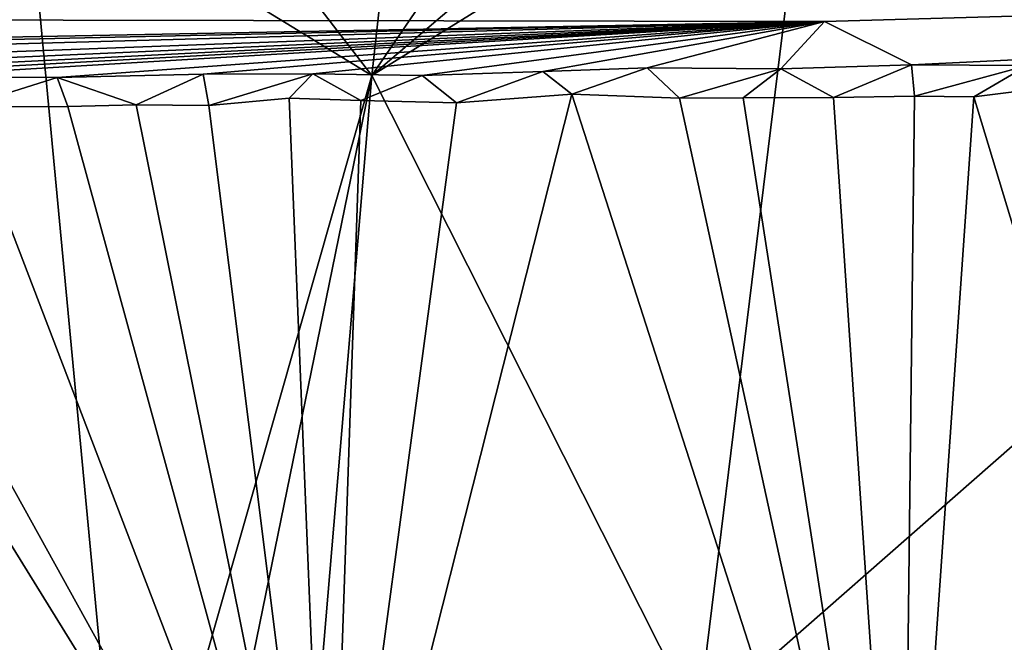
# Model space of a CAD drawing. Units: metres. Extents: x 18.4 to 34.5, y -1.7 to 0.1.
# Drawn here: x 19.6 to 20.3, y -1.2 to -0.7 of the extents above; entities that cross this region are included whole.
import ezdxf

# ---------------------------------------------------------------- set-up
doc = ezdxf.new("R2010")
doc.units = ezdxf.units.M

msp = doc.modelspace()

# ---------------------------------------------------------------- linework, layer by layer
at = {"layer": '1'}
for points in [[(20.18336, -0.54791, 0.11275), (20.33015, -0.53562, -0.04864), (20.57453, -0.81941, -0.32909)], [(19.85417, -0.75151, 0.53433), (20.09104, -0.55009, 0.22656), (20.18336, -0.54791, 0.11275)], [(19.85417, -0.75151, 0.53433), (20.18336, -0.54791, 0.11275), (20.09866, -1.23651, 0.23359)], [(19.85417, -0.75151, 0.53433), (19.98651, -0.55736, 0.36041), (20.09104, -0.55009, 0.22656)], [(20.09866, -1.23651, 0.23359), (20.18336, -0.54791, 0.11275), (20.57453, -0.81941, -0.32909)], [(19.85417, -0.75151, 0.53433), (19.87418, -0.56989, 0.51303), (19.98651, -0.55736, 0.36041)], [(19.59466, -0.59276, 0.93186), (19.71883, -0.57577, 0.73927), (19.85417, -0.75151, 0.53433)], [(19.85417, -0.75151, 0.53433), (19.71883, -0.57577, 0.73927), (19.87418, -0.56989, 0.51303)], [(19.40996, -1.31372, 1.2938), (19.59466, -0.59276, 0.93186), (19.67039, -1.39679, 0.87441)], [(19.40996, -1.31372, 1.2938), (19.46548, -0.6032, 1.14897), (19.59466, -0.59276, 0.93186)], [(19.67039, -1.39679, 0.87441), (19.59466, -0.59276, 0.93186), (19.85417, -0.75151, 0.53433)], [(21.94676, -0.66121, 9.93384), (18.62256, -0.7083, 5.7898), (20.1937, -0.71093, 8.76248)], [(20.1937, -0.71093, 8.76248), (20.25899, -0.74361, 10.33704), (21.94676, -0.66121, 9.93384)], [(20.25899, -0.74361, 10.33704), (20.34613, -0.74396, 10.45207), (21.94676, -0.66121, 9.93384)], [(18.62256, -0.7083, 5.7898), (18.51955, -0.74292, 6.59717), (20.1937, -0.71093, 8.76248)], [(18.51955, -0.74292, 6.59717), (18.6761, -0.7444, 7.22231), (20.1937, -0.71093, 8.76248)], [(18.78168, -0.74996, 7.65748), (20.1937, -0.71093, 8.76248), (18.6761, -0.7444, 7.22231)], [(18.78168, -0.74996, 7.65748), (19.02263, -0.75447, 8.33054), (20.1937, -0.71093, 8.76248)], [(19.22567, -0.75374, 8.75911), (20.1937, -0.71093, 8.76248), (19.02263, -0.75447, 8.33054)], [(19.22567, -0.75374, 8.75911), (19.2784, -0.75676, 8.88301), (20.1937, -0.71093, 8.76248)], [(19.2784, -0.75676, 8.88301), (19.42953, -0.75264, 9.13809), (20.1937, -0.71093, 8.76248)], [(20.1937, -0.71093, 8.76248), (19.42953, -0.75264, 9.13809), (19.49743, -0.7525, 9.25772)], [(20.1937, -0.71093, 8.76248), (19.49743, -0.7525, 9.25772), (19.61811, -0.7531, 9.45361)], [(19.61811, -0.7531, 9.45361), (19.7276, -0.75053, 9.62443), (20.1937, -0.71093, 8.76248)], [(19.7276, -0.75053, 9.62443), (19.80985, -0.75036, 9.74702), (20.1937, -0.71093, 8.76248)], [(19.80985, -0.75036, 9.74702), (19.89183, -0.75157, 9.86413), (20.1937, -0.71093, 8.76248)], [(19.89183, -0.75157, 9.86413), (19.98257, -0.74842, 9.97587), (20.1937, -0.71093, 8.76248)], [(20.1937, -0.71093, 8.76248), (19.98257, -0.74842, 9.97587), (20.0607, -0.74586, 10.09274)], [(20.0607, -0.74586, 10.09274), (20.16116, -0.74659, 10.22091), (20.1937, -0.71093, 8.76248)], [(20.1937, -0.71093, 8.76248), (20.16116, -0.74659, 10.22091), (20.25899, -0.74361, 10.33704)], [(20.0607, -0.74586, 10.09274), (19.98257, -0.74842, 9.97587), (20.00412, -0.76541, 10.08333)], [(20.00412, -0.76541, 10.08333), (20.08492, -0.76858, 10.1901), (20.0607, -0.74586, 10.09274)], [(20.0607, -0.74586, 10.09274), (20.08492, -0.76858, 10.1901), (20.16116, -0.74659, 10.22091)], [(20.25899, -0.74361, 10.33704), (20.16116, -0.74659, 10.22091), (20.20043, -0.76796, 10.33651)], [(20.20043, -0.76796, 10.33651), (20.26143, -0.76709, 10.41018), (20.25899, -0.74361, 10.33704)], [(20.25899, -0.74361, 10.33704), (20.26143, -0.76709, 10.41018), (20.34613, -0.74396, 10.45207)], [(20.26143, -0.76709, 10.41018), (20.30585, -0.7675, 10.46439), (20.34613, -0.74396, 10.45207)], [(20.30585, -0.7675, 10.46439), (20.34991, -0.76209, 10.5154), (20.34613, -0.74396, 10.45207)], [(19.49743, -0.7525, 9.25772), (19.54812, -0.77514, 9.42181), (19.61811, -0.7531, 9.45361)], [(19.54812, -0.77514, 9.42181), (19.62594, -0.7747, 9.54292), (19.61811, -0.7531, 9.45361)], [(19.61811, -0.7531, 9.45361), (19.67733, -0.77351, 9.62042), (19.7276, -0.75053, 9.62443)], [(19.62594, -0.7747, 9.54292), (19.67733, -0.77351, 9.62042), (19.61811, -0.7531, 9.45361)], [(19.72244, -1.39615, 0.79634), (19.67039, -1.39679, 0.87441), (19.85417, -0.75151, 0.53433)], [(19.67733, -0.77351, 9.62042), (19.7318, -0.77411, 9.70075), (19.7276, -0.75053, 9.62443)], [(19.72244, -1.39615, 0.79634), (19.85417, -0.75151, 0.53433), (19.80003, -1.39085, 0.67351)], [(19.7276, -0.75053, 9.62443), (19.7318, -0.77411, 9.70075), (19.80985, -0.75036, 9.74702)], [(19.7318, -0.77411, 9.70075), (19.79207, -0.76849, 9.78896), (19.80985, -0.75036, 9.74702)], [(19.79207, -0.76849, 9.78896), (19.84579, -0.77037, 9.86527), (19.80985, -0.75036, 9.74702)], [(19.80003, -1.39085, 0.67351), (19.85417, -0.75151, 0.53433), (20.09866, -1.23651, 0.23359)], [(19.80985, -0.75036, 9.74702), (19.84579, -0.77037, 9.86527), (19.89183, -0.75157, 9.86413)], [(19.84579, -0.77037, 9.86527), (19.91765, -0.77192, 9.96587), (19.89183, -0.75157, 9.86413)], [(19.89183, -0.75157, 9.86413), (19.91765, -0.77192, 9.96587), (19.98257, -0.74842, 9.97587)], [(19.91765, -0.77192, 9.96587), (20.00412, -0.76541, 10.08333), (19.98257, -0.74842, 9.97587)], [(20.08492, -0.76858, 10.1901), (20.13273, -0.76835, 10.25061), (20.16116, -0.74659, 10.22091)], [(20.13273, -0.76835, 10.25061), (20.20043, -0.76796, 10.33651), (20.16116, -0.74659, 10.22091)], [(20.25226, -1.53681, 10.33371), (20.00412, -0.76541, 10.08333), (19.8214, -1.48915, 9.77724)], [(19.91765, -0.77192, 9.96587), (19.8214, -1.48915, 9.77724), (20.00412, -0.76541, 10.08333)], [(20.08492, -0.76858, 10.1901), (20.00412, -0.76541, 10.08333), (20.25226, -1.53681, 10.33371)], [(20.20043, -0.76796, 10.33651), (20.13273, -0.76835, 10.25061), (20.25226, -1.53681, 10.33371)], [(20.20043, -0.76796, 10.33651), (20.25226, -1.53681, 10.33371), (20.26143, -0.76709, 10.41018)], [(20.26143, -0.76709, 10.41018), (20.25226, -1.53681, 10.33371), (20.30585, -0.7675, 10.46439)], [(20.30585, -0.7675, 10.46439), (20.25226, -1.53681, 10.33371), (20.52286, -1.48466, 10.65055)], [(20.34991, -0.76209, 10.5154), (20.30585, -0.7675, 10.46439), (20.52286, -1.48466, 10.65055)], [(19.42803, -0.77769, 9.22606), (19.8214, -1.48915, 9.77724), (19.54812, -0.77514, 9.42181)], [(19.54812, -0.77514, 9.42181), (19.8214, -1.48915, 9.77724), (19.62594, -0.7747, 9.54292)], [(19.62594, -0.7747, 9.54292), (19.8214, -1.48915, 9.77724), (19.67733, -0.77351, 9.62042)], [(19.67733, -0.77351, 9.62042), (19.8214, -1.48915, 9.77724), (19.7318, -0.77411, 9.70075)], [(19.7318, -0.77411, 9.70075), (19.8214, -1.48915, 9.77724), (19.79207, -0.76849, 9.78896)], [(19.79207, -0.76849, 9.78896), (19.8214, -1.48915, 9.77724), (19.84579, -0.77037, 9.86527)], [(19.84579, -0.77037, 9.86527), (19.8214, -1.48915, 9.77724), (19.91765, -0.77192, 9.96587)], [(20.08492, -0.76858, 10.1901), (20.25226, -1.53681, 10.33371), (20.13273, -0.76835, 10.25061)], [(19.25963, -0.77934, 8.9285), (19.13479, -1.18933, 8.63577), (19.6549, -1.51652, 9.51863)], [(19.38204, -0.77774, 9.14824), (19.25963, -0.77934, 8.9285), (19.6549, -1.51652, 9.51863)], [(19.42803, -0.77769, 9.22606), (19.38204, -0.77774, 9.14824), (19.8214, -1.48915, 9.77724)], [(19.8214, -1.48915, 9.77724), (19.38204, -0.77774, 9.14824), (19.6549, -1.51652, 9.51863)], [(20.33928, -1.35719, -0.03258), (20.09866, -1.23651, 0.23359), (20.57453, -0.81941, -0.32909)]]:
    msp.add_3dface(points, dxfattribs=at)

doc.saveas('drawing.dxf')
